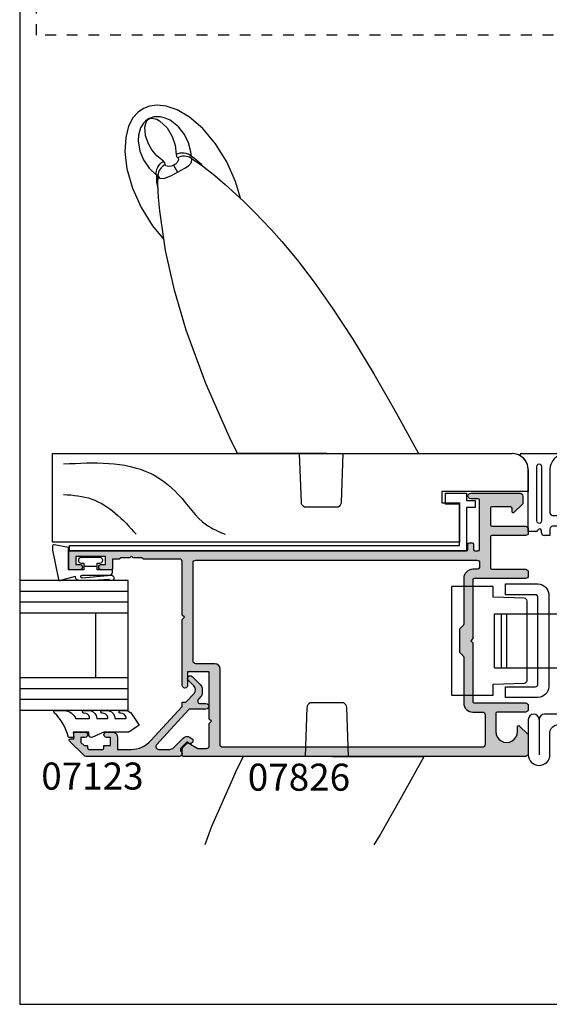
# Model space of a CAD drawing. Units: millimetres. Extents: x 0 to 354, y 0 to 482.
# Drawn here: x 0 to 98, y 0 to 182 of the extents above; entities that cross this region are included whole.
import ezdxf

# ---------------------------------------------------------------- set-up
doc = ezdxf.new("R2010")
doc.units = ezdxf.units.MM
doc.linetypes.add('DASHED', pattern=[0.2, 0.1, -0.1])
doc.linetypes.add('PHANTOM', pattern=[12.699999999999998, 6.35, -1.27, 1.27, -1.27, 1.27, -1.27])
doc.layers.get('0').update_dxf_attribs({"plot": 0})
for name, color, linetype in [('APL Hatch', 253, 'Continuous'), ('APL Joinery', 2, 'Continuous'), ('APL Notes', 7, 'Continuous')]:
    doc.layers.add(name, color=color, linetype=linetype)
doc.styles.add('Arial-Bold', font='arialbd.ttf')

# ---------------------------------------------------------------- blocks, each defined once
blk = doc.blocks.new('Timber Profile 1', base_point=(294.3509774584609, 1107.8233265222))
at = {"layer": 'APL Joinery', "color": 3, "linetype": 'Continuous'}
for p, q in [((285.0509774584604, 1180.623307757179), (301.4509774584591, 1180.623307757179)), ((285.0509774584604, 1105.323326522198), (285.0509774584604, 1180.623307757179)), ((301.4509774584591, 1180.623307757179), (301.4509774584591, 1095.623326522199)), ((292.3509774584605, 1108.623326522199), (292.3509774584605, 1105.323326522198)), ((294.4509774584609, 1108.623326522199), (292.3509774584605, 1108.623326522199)), ((294.4509774584609, 1092.623326522199), (294.4509774584609, 1108.623326522199)), ((292.3509774584605, 1105.323326522198), (285.0509774584604, 1105.323326522198)), ((298.4509774584591, 1092.623326522199), (294.4509774584609, 1092.623326522199))]:
    blk.add_line(p, q, dxfattribs=at)
blk.add_arc((298.4509774584591, 1095.623326522199), 3, 270, 0, dxfattribs=at)
at = {"layer": 'APL Joinery', "color": 8}
for points in [[(299.535773254642, 1178.559723723254), (297.8043084194837, 1162.551342222982), (293.9085128449986, 1157.359434702429), (288.2812524353552, 1152.167527181875), (286.5497876001969, 1148.706255672982)], [(293.9085128449986, 1178.559723723254), (293.0427806305002, 1173.367816202701), (290.4455831746819, 1169.041226559371), (286.5497876001969, 1165.147296111865)]]:
    blk.add_spline(points, degree=3, dxfattribs=at)
blk = doc.blocks.new('9700524', base_point=(581.3376910851161, 273.233702793776))
at = {"layer": 'APL Joinery', "color": 8, "linetype": 'Continuous'}
blk.add_lwpolyline([(571.7376910851152, 274.6837027937748), (579.3876910851156, 274.6837027937748), (579.3876910851156, 277.2837027937751), (581.3876910851156, 277.2837027937751), (581.3876910851156, 273.3837027937755), (580.0876910851164, 273.3837027937755), (580.0876910851164, 271.7837027937751), (578.7876910851162, 271.7837027937751), (578.7876910851162, 273.3837027937755), (570.7376910851151, 273.3837027937755), (570.7376910851151, 346.8337027937745), (571.7376910851143, 346.8337027937745)], close=True, dxfattribs=at)
blk = doc.blocks.new('07826')
at = {"layer": 'APL Hatch'}
h = blk.add_hatch(color=256, dxfattribs=at)
h.paths.add_polyline_path([(75.39999999999901, 15.62969908301057), (75.69999999999828, 15.32969908301129), (77.39999999999901, 15.32969908301129, 0.4142135623730951), (77.64999999999901, 15.07969908301129), (78.89999999999901, 15.07969908301129), (78.89999999999901, 13.32969908301129, 0.4142135623730951), (79.14999999999901, 13.07969908301129), (80.94999999999828, 13.07969908301129, 1), (80.94999999999828, 14.07969908301129), (80.19999999999828, 14.07969908301129), (80.19999999999828, 15.57969908301129), (85.69999999999828, 15.57969908301129), (85.69999999999828, 14.07969908301129), (84.94999999999828, 14.07969908301129, 1), (84.94999999999828, 13.07969908301129), (86.74999999999937, 13.07969908301129, 0.4142135623730951), (86.99999999999937, 13.32969908301129), (86.99999999999937, 16.32969908301129, 0.4142135623730951), (86.74999999999937, 16.57969908301129), (13.40000000000083, 16.57969908301152, -0.4142135623730951), (13.15000000000083, 16.82969908301152), (13.15000000000083, 17.82969908301106, 0.4142135623728287), (12.90000000000106, 18.07969908301106), (12.40000000000128, 18.07969908301152, 0.4142135623732616), (12.15000000000106, 17.8296990830116), (12.15000000000072, 16.82969908301166, -0.4142135623729951), (11.90000000000072, 16.57969908301175), (11.25000000000051, 16.57969908301175, -0.4142135623731034), (11.00000000000051, 16.82969908301175), (11.00000000000074, 25.97969908301412, -0.4142135623729911), (11.25000000000066, 26.22969908301411), (12.65000000000145, 26.22969908301457, 1), (12.65000000000137, 27.22969908301275), (3.499999999999318, 27.22969908301275, 0.4142135623730763), (2.999999999999318, 26.72969908301278), (2.999999999999233, 25.42969908301259, 0.2023881424380262), (3.090721972887022, 25.21475093259471), (4.660481315257448, 23.68640031606726, 0.6633563900129482), (4.999999999999574, 23.82969908301268), (4.999999999999488, 24.47969908301249, -0.4142135623731512), (5.249999999999504, 24.72969908301252), (8.750000000000641, 24.72969908301229, -0.4142135623730971), (9.000000000000625, 24.47969908301227), (9.000000000000398, 21.37969908301191, -0.4142135623730847), (8.750000000000389, 21.12969908301193), (2.499999999998824, 21.12969908301216, 0.4142135623730828), (1.999999999998806, 20.62969908301219), (1.999999999998749, 19.92969908301238, 0.4142135623730966), (2.499999999998713, 19.42969908301234), (8.750000000000103, 19.42969908301188, -0.4142135623730784), (9.000000000000085, 19.17969908301188), (8.999999999999972, 13.42969908291804, -0.4142135623730888), (8.749999999999972, 13.17969908291805), (2.499999999998691, 13.17969908291805, 0.4142135623730951), (1.999999999998691, 12.67969908291805), (1.999999999998691, 11.97969908292437, 0.4142135623728637), (2.499999999998296, 11.47969908292437), (12.00000000000066, 11.47969908291687, -0.4142135623728722), (12.25000000000048, 11.22969908291685), (12.25000000000017, 0.3796990826768517), (12.64999999966557, -0.02030091698854567), (12.24999999966593, -0.4203009169881826), (12.24999999999244, -11.27030091706129, -0.4142135623816838), (11.99999999999263, -11.52030091706881), (2.499999999999921, -11.52030091707609, 0.4142135623728471), (2.000000000000311, -12.02030091707604), (2.000000000000254, -12.72030091707836, 0.4142135623731189), (2.499999999995934, -13.22030091707408), (7.74999999999312, -13.22030091707408, -0.4142135623730742), (7.99999999999312, -13.47030091707407), (7.999999999993348, -16.82030091707454, -1), (3.999999999992211, -16.82030091707467), (3.999999999992182, -15.92030091707458, 0.6633563900128957), (3.660481315250255, -15.77700215012928), (2.090721972879727, -17.30535276665689, 0.2023881424386184), (1.999999999992005, -17.5203009170753), (2.000000000000047, -20.92030091698957, 0.4142135623724005), (2.500000000000044, -21.42030091698838), (65.74999999999937, -21.42030091698871, 0.4142135623731076), (65.99999999999937, -21.1703009169887), (65.99999999999933, -20.0238543075818, 0.1989123673795859), (65.92677669529608, -19.84707761228539), (65.07322330470326, -18.99352422169214, 0.3394542588636096), (64.77144660940455, -18.95379456604244), (63.09740850372993, -19.92030091698871), (61.49999999999937, -19.92030091698871, -0.4142135623730951), (60.99999999999937, -19.42030091698871), (60.99999999999937, -15.32030091699015), (60.59999999999976, -14.92030091698871), (60.99999999999937, -14.52030091698908), (60.99999999999937, -5.770300916989072), (64.99999999999937, -5.770300916989072), (64.99999999999937, -8.270300916989072, 1), (65.99999999999937, -8.270300916989072), (65.99999999999939, 3.929699083009844), (65.59999999999975, 4.329699083011289), (65.99999999999939, 4.729699083010944), (65.9999999999996, 14.57969908301153, -0.4142135623730971), (66.49999999999962, 15.07969908301152), (73.149999999999, 15.07969908301129, 0.4142135623731116), (73.39999999999901, 15.32969908301129), (75.09999999999972, 15.32969908301129)])
h.paths.add_polyline_path([(11.50000000000069, 14.87969908301056), (63.49999999999937, 14.87969908301056, -0.4142135623730951), (63.99999999999937, 14.37969908301056), (63.99999999999937, -3.770300916988845, -0.4142135623730742), (63.49999999999941, -4.270300916988845), (60.49999999999937, -4.270300916989072), (59.99999999999937, -4.270300916989072, 0.4142135623730951), (58.99999999999937, -5.270300916989072), (58.99999999999937, -19.22030091698798, -0.4142135623730951), (58.49999999999937, -19.72030091698798), (10.49999999999909, -19.72030091698798, -0.4142135623731554), (9.999999999999092, -19.22030091698787), (10.00000000000017, -13.72030091707608, -0.4142135623730379), (10.50000000000022, -13.22030091707613), (12.24999999999619, -13.22030091707613, 0.414213562373095), (13.94999999999999, -11.52030091707233), (13.94999999999999, -3.023854307336761, -0.1989123673793866), (14.0232233047033, -2.847077612039991), (14.67677669496216, -2.193524221779759, 0.1989123673793864), (14.74999999966547, -2.016747526482989), (14.74999999966547, 1.976145692330647, 0.1989123673793413), (14.6767766949624, 2.152922387626904), (14.02322330470327, 2.806475777887624, -0.1989123673793599), (13.94999999999999, 2.983252473184381), (13.95000000000056, 11.47969908291657, 0.4142135623725819), (12.25000000000365, 13.17969908291668), (11.49999999999927, 13.17969908291805, -0.4142135623728005), (11.00000000000014, 13.6796990829185), (11.00000000000071, 14.37969908301099, -0.4142135623728557)], flags=16)
at = {"layer": 'APL Joinery'}
blk.add_lwpolyline([(8.99999999999997, 13.42969908291805, -0.414213562373095), (8.74999999999997, 13.17969908291805), (2.499999999998691, 13.17969908291805, 0.414213562373095), (1.999999999998691, 12.67969908291805), (1.999999999998691, 11.97969908292437, 0.4142135623728619), (2.499999999998293, 11.47969908292437), (12.00000000000068, 11.47969908291687, -0.4142135623728286), (12.25000000000048, 11.22969908291687), (12.25000000000017, 0.3796990826768507), (12.64999999966557, -0.02030091698854619), (12.24999999966593, -0.4203009169881824), (12.24999999999244, -11.27030091706131, -0.4142135623816859), (11.99999999999261, -11.52030091706881), (2.499999999999913, -11.52030091707609, 0.4142135623728699), (2.000000000000311, -12.02030091707609), (2.000000000000254, -12.72030091707408, 0.4142135623730451), (2.499999999991529, -13.22030091707408), (7.74999999999312, -13.22030091707408, -0.414213562373095), (7.99999999999312, -13.47030091707408), (7.999999999993348, -16.82030091707445, -1.000000000000057), (3.999999999992211, -16.82030091707468), (3.999999999992182, -15.92030091707504, 0.6633563900127348), (3.660481315250648, -15.77700215012889), (2.090721972879727, -17.30535276665689, 0.2023881424386184), (1.999999999992005, -17.5203009170753), (2.000000000000047, -20.92030091698957, 0.4142135623724005), (2.500000000000044, -21.42030091698838), (65.74999999999937, -21.42030091698871, 0.414213562373095), (65.99999999999937, -21.17030091698871), (65.99999999999933, -20.02385430758181, 0.1989123673796289), (65.92677669529607, -19.84707761228537), (65.07322330470339, -18.99352422169227, 0.339454258863354), (64.7714466094049, -18.95379456604223), (63.09740850372992, -19.92030091698871), (61.49999999999937, -19.92030091698871, -0.414213562373095), (60.99999999999937, -19.42030091698871), (60.99999999999937, -15.32030091699016), (60.59999999999974, -14.92030091698871), (60.99999999999937, -14.52030091698907), (60.99999999999937, -5.770300916989072), (64.99999999999937, -5.770300916989072), (64.99999999999937, -8.270300916989072, 0.9999999999999999), (65.99999999999937, -8.270300916989072), (65.99999999999937, 3.929699083009837), (65.59999999999974, 4.329699083011292), (65.99999999999937, 4.729699083010928), (65.9999999999996, 14.57969908301152, -0.414213562373095), (66.4999999999996, 15.07969908301152), (73.14999999999901, 15.07969908301129, 0.414213562373095), (73.39999999999901, 15.32969908301129), (75.09999999999974, 15.32969908301129), (75.39999999999901, 15.62969908301056), (75.69999999999828, 15.32969908301129), (77.39999999999901, 15.32969908301129, 0.414213562373095), (77.64999999999901, 15.07969908301129), (78.89999999999901, 15.07969908301129), (78.89999999999901, 13.32969908301129, 0.414213562373095), (79.14999999999901, 13.07969908301129), (80.94999999999828, 13.07969908301129, 0.9999999999999999), (80.94999999999828, 14.07969908301129), (80.19999999999828, 14.07969908301129), (80.19999999999828, 15.57969908301129), (85.69999999999828, 15.57969908301129), (85.69999999999828, 14.07969908301129), (84.94999999999828, 14.07969908301129, 0.9999999999999999), (84.94999999999828, 13.07969908301129), (86.74999999999937, 13.07969908301129, 0.414213562373095), (86.99999999999937, 13.32969908301129), (86.99999999999937, 16.32969908301129, 0.414213562373095), (86.74999999999937, 16.57969908301129), (13.40000000000083, 16.57969908301152, -0.414213562373095), (13.15000000000083, 16.82969908301152), (13.15000000000083, 17.82969908301106, 0.4142135623729619), (12.90000000000094, 18.07969908301106), (12.40000000000106, 18.07969908301152, 0.414213562373095), (12.15000000000106, 17.82969908301152), (12.15000000000072, 16.82969908301175, -0.414213562373095), (11.90000000000072, 16.57969908301175), (11.25000000000051, 16.57969908301175, -0.414213562373095), (11.00000000000051, 16.82969908301175), (11.00000000000074, 25.97969908301411, -0.4142135623729619), (11.25000000000063, 26.22969908301411), (12.65000000000151, 26.22969908301457, 0.9999999999997725), (12.65000000000128, 27.22969908301275), (3.499999999999261, 27.22969908301275, 0.4142135623730617), (2.999999999999318, 26.72969908301275), (2.999999999999233, 25.42969908301234, 0.2023881424379456), (3.090721972887138, 25.2147509325946), (4.660481315257982, 23.68640031606674, 0.6633563900119662), (4.999999999999574, 23.82969908301288), (4.999999999999488, 24.47969908301252, -0.414213562373095), (5.249999999999488, 24.72969908301252), (8.750000000000625, 24.72969908301229, -0.414213562373095), (9.000000000000625, 24.47969908301229), (9.000000000000398, 21.37969908301193, -0.414213562373095), (8.750000000000398, 21.12969908301193), (2.499999999998806, 21.12969908301216, 0.414213562373095), (1.999999999998806, 20.62969908301216), (1.999999999998749, 19.92969908301234, 0.414213562373095), (2.499999999998749, 19.42969908301234), (8.750000000000085, 19.42969908301188, -0.414213562373095), (9.000000000000085, 19.17969908301188), (8.999999999999972, 13.44999999999391)], format="xyb", dxfattribs=at)
blk.add_lwpolyline([(11.00000000000014, 13.6796990829185, 0.4142135623731137), (11.4999999999998, 13.17969908291805), (12.25000000000176, 13.17969908291668, -0.4142135623728551), (13.95000000000056, 11.47969908291687), (13.94999999999999, 2.983252473184237, 0.1989123673792891), (14.02322330470332, 2.80647577788757), (14.67677669496237, 2.15292238762693, -0.198912367379306), (14.74999999966547, 1.976145692330718), (14.74999999966547, -2.016747526482888, -0.1989123673791913), (14.67677669496237, -2.193524221779555), (14.02322330470309, -2.847077612040195, 0.1989123673791912), (13.94999999999999, -3.023854307336862), (13.94999999999999, -11.52030091706858, -0.414213562373095), (12.24999999999994, -13.22030091707613), (10.50000000000017, -13.22030091707613, 0.4142135623730367), (10.00000000000017, -13.72030091707613), (9.999999999999092, -19.22030091698788, 0.4142135623731523), (10.49999999999909, -19.72030091698798), (58.49999999999937, -19.72030091698798, 0.414213562373095), (58.99999999999937, -19.22030091698798), (58.99999999999937, -5.270300916989072, -0.414213562373095), (59.99999999999937, -4.270300916989072), (60.49999999999937, -4.270300916989072), (63.49999999999937, -4.270300916988845, 0.414213562373095), (63.99999999999937, -3.770300916988845), (63.99999999999937, 14.37969908301056, 0.414213562373095), (63.49999999999937, 14.87969908301056), (11.50000000000071, 14.87969908301056, 0.4142135623728557), (11.00000000000071, 14.37969908301102)], format="xyb", close=True, dxfattribs=at)
blk = doc.blocks.new('P3395 - Iseo 7814 30mm Backset')
at = {"layer": 'APL Joinery'}
h = blk.add_hatch(color=8, dxfattribs=at)
h.paths.add_polyline_path([(-28.5, 4.547473508864641e-13, 0.4142135623730951), (-27, -1.499999999999545), (-27, 4.547473508864641e-13)])
h.paths.add_polyline_path([(-27, 1.500000000000455), (-27, 4.547473508864641e-13), (-25.5, 4.547473508864641e-13, 0.4142135623730951)])
at = {"layer": 'APL Joinery', "color": 8}
for p, q in [((0, -11), (0, 11)), ((3, 11), (0, 11)), ((3, -11), (3, 11)), ((-42, 9.650000000000205), (-42, -9.649999999999864)), ((-36, 9.650000000000205), (-42, 9.650000000000205)), ((-36, 9.650000000000205), (0, 9.650000000000205)), ((-36, -9.649999999999864), (-36, 9.650000000000205)), ((20.48480775301232, 5.000000000000455), (3, 5.000000000000455)), ((18.22542630827797, 5.000000000000455), (18.22542630827797, -4.999999999999545)), ((19.21023406129007, 5.000000000000455), (19.21023406129007, -4.999999999999545)), ((20.5, 5.000000000000455), (20.48480775301232, 5.000000000000455)), ((20.5, 5.000000000000455), (20.5, -4.999999999999545)), ((-27, 2.500000000000455), (-27, -2.499999999999545)), ((-29.5, 4.547473508864641e-13), (-24.5, 4.547473508864641e-13)), ((20.48480775301232, -4.999999999999545), (3, -4.999999999999545)), ((20.5, -4.999999999999545), (20.48480775301232, -4.999999999999545)), ((-42, -9.649999999999864), (-36, -9.649999999999864)), ((-36, -9.649999999999864), (0, -9.649999999999864)), ((3, -11), (0, -11))]:
    blk.add_line(p, q, dxfattribs=at)
blk.add_circle((-27, 4.547473508864641e-13), 1.5, dxfattribs=at)
blk = doc.blocks.new('9010322-4mm')
at = {"layer": 'APL Joinery', "color": 252, "linetype": 'Continuous'}
blk.add_lwpolyline([(-8.00000000000091, 0.5499999999999998, 0.9999999999999999), (-10, 0.5499999999999998), (-10, -5.95, 0.9999999999999999), (-6, -5.95), (-6.000000000001819, -1.914911064067564, -0.6414138097735227), (-3.521719572323491, -0.7778238181519557), (-2.680437390358108, -1.501611632788322, 0.488497863371137), (-2.371114561799885, -1.439442719100154), (-1.021114561800744, 1.260557280900196, 0.5575365158350523), (-1.200000000000728, 1.55), (-7.000000000000909, 1.55, 0.414213562373095), (-8.00000000000091, 0.5499999999999998), (-8, -5.95)], format="xyb", dxfattribs=at)
blk = doc.blocks.new('9700150')
at = {"layer": 'APL Joinery', "color": 8}
for p, q in [((-12.26837945038275, 11.65000000000043), (-5.731620549618555, 11.65000000000202)), ((-11.00000000000134, -2.749999999999658), (-11.00000000000134, 8.449999999997317)), ((-7.000000000001336, 8.449999999997317), (-7.000000000001336, 0.7000000000002733)), ((-6.500000000001336, 0.2000000000002733), (-3.315350879829992, 0.2000000000002733)), ((-3.130373500464174, 0.1181766009972312), (-1.766612686247726, -1.381823399002883)), ((-1.951590065613544, -1.799999999999954), (-6.500000000001791, -1.799999999999954)), ((-9.62082869338812, -2.749999999999772), (-11.00000000000134, -2.749999999999658)), ((-8.55625890315352, -2.999999999999772), (-8.55625890315352, -2.58004159867653)), ((-7.000000000001791, -3.499999999999772), (-8.05625890315352, -3.499999999999772)), ((-7.000000000001791, -2.299999999999954), (-7.000000000001791, -3.499999999999772))]:
    blk.add_line(p, q, dxfattribs=at)
for points in [[(-8.500000000001336, 9.199999999997544, 1.000000000000084), (-9.500000000001108, 9.199999999997544), (-9.500000000001108, -0.7144660940673471, 1.000000000000083), (-8.500000000001336, -0.7144660940673471)], [(-1.490565820568207, -1.685447241397241), (-3.9089683311133, 0.9745527586042049, -0.9999999999999699), (-3.391031668888871, 1.445447241396096), (-0.9726291583437785, -1.214552758605577, -0.9999999999999699)]]:
    blk.add_lwpolyline(points, format="xyb", close=True, dxfattribs=at)
for centre, radius, start, end in [((-12.26837945038275, 11.40000000000043), 0.25, 90, 237.7049226501645), ((-14.01670618573959, 8.633894436869014), 3.022305969782647, 356.511641319411, 57.7049226501355), ((-3.983293814260122, 8.633894436871515), 3.022305969782647, 122.295077349897, 183.4883586806216), ((-5.731620549618327, 11.40000000000202), 0.25, 302.2950773498679, 90.00000000002606), ((-6.500000000001336, 0.7000000000002733), 0.5, 180, 270), ((-3.315350879829992, -0.04999999999972671), 0.25, 42.27629158231843, 90), ((-6.500000000001791, -2.299999999999954), 0.5, 90, 180), ((-1.951590065613772, -1.549999999999954), 0.2500000000001167, 270.0000000000521, 42.27629158230877), ((-9.62082869338812, -2.249999999999658), 0.5000000000002037, 270, 326.2510114041079), ((-8.884644854491597, -2.603206629912506), 0.3292019922606453, 4.035079773423686, 166.7543579923322), ((-8.05625890315352, -2.999999999999772), 0.5, 180, 270)]:
    blk.add_arc(centre, radius, start, end, dxfattribs=at)
blk = doc.blocks.new('miro d handle large')
at = {"layer": 'APL Joinery', "color": 8, "linetype": 'Continuous'}
for points in [[(-291.8357373949036, -210.8704057433586), (-292.7719284841999, -211.9326683068327)], [(-290.8473623503785, -210.1845135091833), (-291.8357373949036, -210.8704057433586)], [(-289.726039606657, -209.7486595313919), (-290.8473623503785, -210.1845135091833)], [(-288.3218726161911, -209.5665316303919), (-289.726039606657, -209.7486595313919)], [(-286.6055813376295, -209.7615914286641), (-288.3218726161911, -209.5665316303919)], [(-284.5771363480251, -210.4747993672879), (-286.6055813376295, -209.7615914286641)], [(-282.2878050410698, -211.8391794484239), (-284.5771363480251, -210.4747993672879)], [(-292.7719284841999, -211.9326683068327), (-293.5699544857978, -213.4646143171556)], [(-279.8590194046653, -213.9354424736291), (-282.2878050410698, -211.8391794484239)], [(-293.5699544857978, -213.4646143171556), (-294.1129703509016, -215.5450922453754)], [(-277.4827932676837, -216.7389833045952), (-279.8590194046653, -213.9354424736291)], [(-294.1129703509016, -215.5450922453754), (-294.2620258209374, -218.205985573876)], [(-294.2620258209374, -218.205985573876), (-293.882304703013, -221.3917555296409)], [(-275.3892890100735, -220.0864309298529), (-277.4827932676837, -216.7389833045952)], [(-281.9443185130096, -219.4672247827737), (-279.9203263783013, -220.80288362019)], [(-273.7848018808165, -223.693893574499), (-275.3892890100735, -220.0864309298529)], [(-293.882304703013, -221.3917555296409), (-292.8868328107917, -224.9294564153522)], [(-279.9203263783013, -220.80288362019), (-277.6565091584819, -222.5970077985364)], [(-288.1798474270724, -224.3548430687813), (-288.1364990906682, -222.6270479256622)], [(-277.6565091584819, -222.5970077985364), (-275.7209887723477, -224.247441235834)], [(-272.9100166514233, -226.8026990616388), (-273.7848018808165, -223.693893574499)], [(-292.8868328107917, -224.9294564153522), (-291.2823456815343, -228.5369190599993)], [(-288.0614465523824, -226.6636238363033), (-288.1798474270724, -224.3548430687813)], [(-275.7209887723477, -224.247441235834), (-273.7327395061368, -226.0301311561568)], [(-287.8218077611398, -229.102255991437), (-288.0614465523824, -226.6636238363033)], [(-273.7327395061368, -226.0301311561568), (-272.2640338417116, -227.4093013742129)], [(-272.2640338417116, -227.4093013742129), (-271.2575527465772, -228.3865248146055)], [(-291.2823456815343, -228.5369190599993), (-289.1888414239245, -231.8843666852561)], [(-286.7373460982187, -236.4519305759156), (-287.8218077611398, -229.102255991437)], [(-271.2575527465772, -228.3865248146055), (-270.1691445483605, -229.4738175753344)], [(-270.1691445483605, -229.4738175753344), (-268.7937357151616, -230.894738479298)], [(-268.7937357151616, -230.894738479298), (-267.1520835042836, -232.662067403882)], [(-289.1888414239245, -231.8843666852561), (-287.0366297232347, -234.4236087573224)], [(-267.1520835042836, -232.662067403882), (-265.2677833095138, -234.7904507306655)], [(-265.2677833095138, -234.7904507306655), (-262.4216036478927, -238.2168382949137)], [(-285.1046605446779, -243.8115332011464), (-286.7373460982187, -236.4519305759156)], [(-262.4216036478927, -238.2168382949137), (-259.2488994008174, -242.3497583168571)], [(-282.9369295944036, -251.1891352077425), (-285.1046605446779, -243.8115332011464)], [(-259.2488994008174, -242.3497583168571), (-255.8038233504237, -247.2231405433611)], [(-255.8038233504237, -247.2231405433611), (-252.1268138652911, -252.8632299957833)], [(-279.2762818910908, -261.0862315456668), (-282.9369295944036, -251.1891352077425)], [(-252.1268138652911, -252.8632299957833), (-248.2355759716631, -259.2831199668541)], [(-248.2355759716631, -259.2831199668541), (-244.1158323131415, -266.477259248131)], [(-275.4113432925503, -269.8421848117293), (-279.2762818910908, -261.0862315456668)], [(-244.1158323131415, -266.477259248131), (-239.9449173281107, -273.9949096379375)], [(-274.8512673212397, -271.1110274867694), (-275.4113432925503, -269.8421848117293)], [(-273.4258444480472, -274.0200896497888), (-274.8512673212397, -271.1110274867694)], [(-256.9079787024168, -274.0152105554769), (-273.424276643387, -274.0152105575069)], [(-261.6273290494466, -283.0501100542085), (-261.9428346921652, -274.0152105571331)], [(-256.9079787024041, -274.0152105575069), (-239.9650201494053, -274.0152105575068)], [(-253.942834692152, -274.0152105575069), (-254.2583403348574, -283.0501100542085)], [(-254.8218412675258, -283.9152105575074), (-261.0638281167787, -283.9152105575074)]]:
    blk.add_lwpolyline(points, dxfattribs=at)
at = {"layer": 'APL Joinery', "color": 8, "linetype": 'PHANTOM'}
for points in [[(-290.8099707898202, -212.9051636420261), (-291.3582580388786, -213.7670356337428)], [(-290.428371286125, -212.5218726924329), (-290.8099707898202, -212.9051636420261)], [(-290.5870981123815, -213.6624884711998), (-290.3470364829143, -212.7319609396952)], [(-290.097111102282, -212.2717684265033), (-290.428371286125, -212.5218726924329)], [(-290.3470364829143, -212.7319609396952), (-290.1625798872353, -212.4405169872105)], [(-290.1625798872353, -212.4405169872105), (-289.9768695412429, -212.2546137198512)], [(-289.7713264785441, -212.0818940607685), (-290.097111102282, -212.2717684265033)], [(-289.9768695412429, -212.2546137198512), (-289.9150195053696, -212.2084856137506)], [(-289.9150195053696, -212.2084856137506), (-289.8370360548527, -212.1591907604914)], [(-289.8370360548527, -212.1591907604914), (-289.7745227538942, -212.1259818717806)], [(-289.7745227538942, -212.1259818717806), (-289.7134453858109, -212.0983735712978)], [(-289.4327289002592, -211.9327049429492), (-289.7713264785441, -212.0818940607685)], [(-289.7134453858109, -212.0983735712978), (-289.6222207021167, -212.0651119651591)], [(-289.6222207021167, -212.0651119651591), (-289.4406383621788, -212.0233204505091)], [(-289.4406383621788, -212.0233204505091), (-288.982092467417, -212.0285943653787)], [(-288.8852749059404, -211.7784117864283), (-289.4327289002592, -211.9327049429492)], [(-288.982092467417, -212.0285943653787), (-288.3595235884802, -212.2110339914495)], [(-288.4415957241383, -211.7218314849549), (-288.8852749059404, -211.7784117864283)], [(-287.6670901723617, -211.7529405791827), (-288.4415957241383, -211.7218314849549)], [(-288.3595235884802, -212.2110339914495), (-287.8853710214892, -212.4790635485685)], [(-287.8853710214892, -212.4790635485685), (-286.454365039591, -213.8027257009096)], [(-286.7864224859807, -211.9733385082916), (-287.6670901723617, -211.7529405791827)], [(-285.9155005847949, -212.379673666215), (-286.7864224859807, -211.9733385082916)], [(-284.3316594687642, -213.6228783107579), (-285.9155005847949, -212.379673666215)], [(-291.3582580388786, -213.7670356337428), (-291.7660822716205, -215.1134473397458)], [(-290.4581658309787, -215.2173364448297), (-290.5870981123815, -213.6624884711998)], [(-286.454365039591, -213.8027257009096), (-285.5266652372377, -215.3998482076092)], [(-283.2682814685456, -215.0376484602618), (-284.3316594687642, -213.6228783107579)], [(-291.7660822716205, -215.1134473397458), (-291.7951711212029, -216.2009312338566)], [(-291.7951711212029, -216.2009312338566), (-291.4786754174318, -218.09859154318)], [(-289.9903721598209, -216.5970810453443), (-290.4581658309787, -215.2173364448297)], [(-289.2801162415678, -217.8487993029601), (-289.9903721598209, -216.5970810453443)], [(-285.5266652372377, -215.3998482076092), (-284.9888690223795, -216.9699420557861)], [(-282.5064643689168, -216.5604936251318), (-283.2682814685456, -215.0376484602618)], [(-282.0554071898493, -218.2081113160027), (-282.5064643689168, -216.5604936251318)], [(-291.4786754174318, -218.09859154318), (-290.7992467966649, -219.7183935639666)], [(-288.352346716081, -218.9845749522372), (-289.2801162415678, -217.8487993029601)], [(-284.9888690223795, -216.9699420557861), (-284.7998256728977, -218.7205473313149)], [(-283.7024088846249, -218.4470426215983), (-284.0811020207109, -218.4832224068975)], [(-283.3224485225776, -218.4673990116705), (-283.7024088846249, -218.4470426215983)], [(-281.9621803992598, -219.0855462485576), (-282.0554071898493, -218.2081113160027)], [(-290.7992467966649, -219.7183935639666), (-289.7922855478857, -221.2406945624377)], [(-287.1524091847534, -219.9714381733436), (-288.352346716081, -218.9845749522372)], [(-287.7510656298562, -220.4345766717404), (-287.4687476381666, -220.1803272746054)], [(-287.4687476381666, -220.1803272746054), (-287.1524091847534, -219.9714381733436)], [(-286.8895002292231, -220.2314402059735), (-287.1524091847534, -219.9714381733436)], [(-286.8049403879702, -220.58131063837), (-286.8895002292231, -220.2314402059735)], [(-284.4497545412112, -218.5751001708265), (-284.7998256728977, -218.7205473313149)], [(-284.7998256728977, -218.7205473313149), (-284.7330305324183, -219.0801029886968)], [(-284.6232803102109, -220.1906399687211), (-284.78030233705, -220.3549832793904)], [(-284.7330305324183, -219.0801029886968), (-284.4885205702624, -219.3496483736078)], [(-284.387972286165, -219.8414257490392), (-284.6232803102109, -220.1906399687211)], [(-284.1990671761375, -219.2110360246304), (-284.4885205702624, -219.3496483736078)], [(-284.4885205702624, -219.3496483736078), (-284.3365494627199, -219.5779160171758)], [(-284.0811020207109, -218.4832224068975), (-284.4497545412112, -218.5751001708265)], [(-284.3365494627199, -219.5779160171758), (-284.387972286165, -219.8414257490392)], [(-283.895174688723, -219.1110115211857), (-284.1990671761375, -219.2110360246304)], [(-283.5819296116231, -219.0512490573335), (-283.895174688723, -219.1110115211857)], [(-283.264574990583, -219.0327489275867), (-283.5819296116231, -219.0512490573335)], [(-282.950023682705, -218.5438199695661), (-283.3224485225776, -218.4673990116705)], [(-282.9484226562356, -219.055820784143), (-283.264574990583, -219.0327489275867)], [(-282.5937625336062, -218.6745350094359), (-282.950023682705, -218.5438199695661)], [(-282.6387643155301, -219.1200784539758), (-282.9484226562356, -219.055820784143)], [(-282.340782979996, -219.2244464025378), (-282.6387643155301, -219.1200784539758)], [(-282.2619187708763, -218.8565157849341), (-282.5937625336062, -218.6745350094359)], [(-282.5119654315683, -220.7900199031035), (-281.9432717528632, -220.1765426208256)], [(-282.0594662133269, -219.3671777358829), (-282.340782979996, -219.2244464025378)], [(-281.9621803992525, -219.0855462485667), (-282.2619187708763, -218.8565157849341)], [(-282.1084447790834, -219.2388750965372), (-281.9621803992566, -219.0855462485604)], [(-282.0594662133269, -219.3671777358829), (-282.1084447790834, -219.2388750965372)], [(-281.8817710136811, -219.5255417536825), (-282.0594662133269, -219.3671777358829)], [(-281.6483127027188, -219.2770187400936), (-281.9621803992525, -219.0855462485667)], [(-281.9432717528632, -220.1765426208256), (-281.8817710136811, -219.5255417536825)], [(-280.0913963567261, -220.5757091979947), (-281.6483127027188, -219.2770187400936)], [(-289.7922855478857, -221.2406945624377), (-288.4366024680023, -222.5280575270706)], [(-288.4588657573015, -222.1514909451168), (-288.4241699804909, -221.7746176393709)], [(-288.4241699804909, -221.7746176393709), (-288.3333189534812, -221.4061688384561)], [(-288.3333189534812, -221.4061688384561), (-288.1884174713739, -221.0546805959191)], [(-288.1884174713739, -221.0546805959191), (-287.9928225455285, -220.7282960308337)], [(-288.0296330476701, -221.9864542037037), (-288.1097371451394, -222.2918537429675)], [(-287.9097463236637, -221.6938033716394), (-288.0296330476701, -221.9864542037037)], [(-287.9928225455285, -220.7282960308337), (-287.7510656298562, -220.4345766717404)], [(-287.7520836178348, -221.4187995893578), (-287.9097463236637, -221.6938033716394)], [(-287.5592838632081, -221.1660458259601), (-287.7520836178348, -221.4187995893578)], [(-287.3345741110845, -220.9397726333061), (-287.5592838632081, -221.1660458259601)], [(-287.0817155171728, -220.7437673357224), (-287.3345741110845, -220.9397726333061)], [(-286.8049403879702, -220.58131063837), (-287.0817155171728, -220.7437673357224)], [(-286.6982840521071, -220.8369443817016), (-286.8049403879702, -220.58131063837)], [(-286.173607088602, -220.9522732803041), (-286.6982840521071, -220.8369443817016)], [(-285.6547532586317, -220.8641276645346), (-286.173607088602, -220.9522732803041)], [(-285.3805145526792, -220.7753145919958), (-285.6547532586317, -220.8641276645346)], [(-285.2762948545044, -220.7321817314275), (-285.3805145526792, -220.7753145919958)], [(-285.2467028308786, -220.7178220909007), (-285.2762948545044, -220.7321817314275)], [(-285.2336880755531, -220.7105395265723), (-285.2467028308786, -220.7178220909007)], [(-285.2467028308786, -220.7178220909007), (-284.5587363953075, -222.0116987735489)], [(-285.1878733079673, -220.6821493156856), (-285.2336880755531, -220.7105395265723)], [(-285.0424794029852, -220.5791597323484), (-285.1878733079673, -220.6821493156856)], [(-284.9230553253326, -220.483381325326), (-285.0424794029852, -220.5791597323484)], [(-284.9420354325009, -222.2165800683294), (-284.5587893721524, -222.0117269418622)], [(-284.78030233705, -220.3549832793904), (-284.9230553253326, -220.483381325326)], [(-284.5587893721524, -222.0117269418622), (-284.5587363953075, -222.011698773548)], [(-284.5587363953075, -222.0116987735489), (-284.5586834184412, -222.0116706052747)], [(-284.5586834184412, -222.0116706052747), (-283.8280998037469, -221.6246480826783)], [(-283.8280998037469, -221.6246480826783), (-283.2016161480703, -221.2704049651991)], [(-283.2016161480703, -221.2704049651991), (-282.5119654315683, -220.7900199031035)], [(-279.8873037801015, -220.8290547444947), (-280.0913963567261, -220.5757091979947)], [(-288.4366024680023, -222.5280575270706), (-288.4588657573015, -222.1514909451168)], [(-288.4366024680023, -222.5280575270706), (-288.2300185721681, -222.4922392477736)], [(-288.4366024680023, -222.5280575270706), (-288.4216346574879, -223.8007234738568)], [(-288.4216346574879, -223.8007234738568), (-288.1495599341822, -224.9454398972609)], [(-288.2300185721681, -222.4922392477736), (-288.1487178465643, -222.6048902610353)], [(-288.1097371451394, -222.2918537429675), (-288.1487178465643, -222.6048902610353)], [(-288.1487178465643, -222.6048902610353), (-287.8873606345803, -223.0788391229432)], [(-287.8873606345803, -223.0788391229432), (-287.1429196673573, -223.125770137123)], [(-287.1429196673573, -223.125770137123), (-286.3973406375278, -222.917608774577)], [(-286.3973406375278, -222.917608774577), (-285.6550954786919, -222.5894295681371)], [(-285.6550954786919, -222.5894295681371), (-284.9420354325009, -222.2165800683294)]]:
    blk.add_lwpolyline(points, dxfattribs=at)
at = {"layer": 'APL Joinery', "color": 8, "linetype": 'Continuous'}
for points in [[(-261.0638281167787, -283.9152105575074, -0.2780674286503663), (-261.6273290494469, -283.0501100542084)], [(-254.2583403348576, -283.0501100542085, -0.2780674286503398), (-254.8218412675258, -283.9152105575074)]]:
    blk.add_lwpolyline(points, format="xyb", dxfattribs=at)
blk = doc.blocks.new('6Glass', base_point=(101.8368839708302, 399.4111348733001))
at = {"layer": 'APL Joinery', "color": 7}
for p, q in [((89.33688397083029, 412.4111348732999), (95.33688397083029, 412.4111348732999)), ((89.33688397083029, 412.4111348732999), (89.33688397083029, 392.4111348732999)), ((95.33688397083029, 412.4111348732999), (95.33688397083029, 392.4111348732999))]:
    blk.add_line(p, q, dxfattribs=at)
at = {"layer": 'APL Joinery', "color": 8}
for p, q in [((91.33688397083029, 412.4111348732999), (91.33688397083029, 392.4111348732999)), ((93.33688397083029, 412.4111348732999), (93.33688397083029, 392.4111348732999))]:
    blk.add_line(p, q, dxfattribs=at)
blk = doc.blocks.new('07123', base_point=(458.3656891128131, 292.4876175000117))
at = {"layer": 'APL Hatch'}
h = blk.add_hatch(color=256, dxfattribs=at)
edge = h.paths.add_edge_path()
edge.add_arc((459.8656891128155, 306.8876175000127), 0.5000000000000442, 44.99999999992173, 224.9999999999217, ccw=False)
edge.add_line((460.2192425034093, 307.2411708906055), (461.7727958940024, 305.6876175000123))
edge.add_arc((461.0656891128158, 304.9805107188258), 1.000000000000008, 0, 45, ccw=False)
edge.add_line((462.0656891128158, 304.9805107188258), (462.0656891128158, 304.2353124947367))
edge.add_arc((461.0656891128159, 304.2353124947379), 0.9999999999999432, 317.56535368975875, 359.9999999999316, ccw=False)
edge.add_line((461.8037365730718, 303.5605636922864), (461.359809858115, 303.074991901237))
edge.add_arc((461.7288335882434, 302.7376175000117), 0.5000000000000033, 137.5653536898278, 270)
edge.add_line((461.7288335882434, 302.2376175000117), (462.7656891128166, 302.2376175000117))
edge.add_arc((462.7656891128166, 301.7376175000117), 0.5, -90, 90, ccw=False)
edge.add_line((462.7656891128166, 301.2376175000117), (459.900363635333, 301.2376175000117))
edge.add_arc((459.9003636353319, 300.7376175000115), 0.5000000000002274, 89.99999999987624, 137.5653536897021)
edge.add_line((459.5313399052041, 301.0749919012378), (453.6345243070663, 294.6249919012381))
edge.add_arc((454.0035480371938, 294.2876175000124), 0.4999999999996426, 137.5653536897282, 269.9999999998893)
edge.add_line((454.0035480371928, 293.7876175000128), (456.0544192755945, 293.7876175000128))
edge.add_arc((456.0544192755947, 294.7876175000129), 1.000000000000114, 269.9999999999902, 314.9999999999885)
edge.add_line((456.7615260567812, 294.0805107188261), (458.5416894616387, 295.8606741236834))
edge.add_arc((459.2487962428249, 295.1535673424968), 0.9999999999998473, 59.99999999997732, 134.9999999999862, ccw=False)
edge.add_line((459.7487962428252, 296.0195927462809), (460.1156891128133, 295.8077670490304))
edge.add_arc((459.8656891128134, 295.3747543471383), 0.4999999999998649, -137.277633466903, 59.99999999999858, ccw=False)
edge.add_arc((459.3147017581562, 294.8659194672341), 0.2499999999996247, 42.72236653332015, 135.0000000002211)
edge.add_line((459.1379250628591, 295.0426961625298), (458.1813745377661, 294.0861456374358))
edge.add_arc((458.5349279283586, 293.7325922468425), 0.4999999999994413, 134.9999999999263, 224.9999999999171)
edge.add_line((458.1813745377652, 293.3790388562501), (458.2192425034102, 293.341170890605))
edge.add_arc((457.8656891128169, 292.9876175000117), 0.500000000000004, -90, 45, ccw=False)
edge.add_line((457.8656891128169, 292.4876175000117), (440.5727954482293, 292.4876175000117))
edge.add_arc((440.5727954482293, 292.9876175000117), 0.5, 224.9999999999862, 270.0000000000065, ccw=False)
edge.add_line((440.2192420576359, 292.6340641094185), (437.5424653623389, 295.3108408047155))
edge.add_arc((437.7192420576352, 295.487617500012), 0.2499999999997207, 90.00000000002609, 225.0000000000368, ccw=False)
edge.add_line((437.7192420576351, 295.7376175000118), (438.3300891105549, 295.7376175000117))
edge.add_line((438.3300891105549, 295.7376175000117), (438.3300891105549, 296.9876175000117))
edge.add_line((438.3300891105549, 296.9876175000117), (440.3800891105541, 296.9876175000117))
edge.add_arc((440.3800891105541, 296.4876175000117), 0.5, -90, 90, ccw=False)
edge.add_line((440.3800891105541, 295.9876175000117), (439.6300891105541, 295.9876175000117))
edge.add_line((439.6300891105541, 295.9876175000117), (439.6300891105541, 295.0616946875852))
edge.add_line((439.6300891105541, 295.0616946875852), (440.2041662981276, 294.4876175000117))
edge.add_line((440.2041662981276, 294.4876175000117), (440.8800891105541, 294.4876175000117))
edge.add_line((440.8800891105541, 294.4876175000117), (440.8800891105541, 294.0376175000128))
edge.add_arc((441.1300891105541, 294.0376175000128), 0.25, 180, 270)
edge.add_line((441.1300891105541, 293.7876175000128), (443.6300891105541, 293.7876175000128))
edge.add_arc((443.6300891105541, 294.0376175000128), 0.25, 270, 360)
edge.add_line((443.8800891105541, 294.0376175000128), (443.8800891105541, 294.4876175000117))
edge.add_line((443.8800891105541, 294.4876175000117), (445.1300891105541, 294.4876175000117))
edge.add_line((445.1300891105541, 294.4876175000117), (445.1300891105541, 295.9876175000117))
edge.add_line((445.1300891105541, 295.9876175000117), (444.3800891105541, 295.9876175000117))
edge.add_arc((444.3800891105541, 296.4876175000117), 0.5, 90, 270, ccw=False)
edge.add_line((444.3800891105541, 296.9876175000117), (445.4300891105552, 296.9876175000117))
edge.add_arc((445.4300891105552, 295.9876175000117), 1, 0, 90, ccw=False)
edge.add_line((446.4300891105552, 295.9876175000117), (446.4300891105552, 293.7876175000129))
edge.add_line((446.4300891105552, 293.7876175000129), (448.9041058039487, 293.7876175000128))
edge.add_arc((448.9041058039508, 298.7876175000114), 4.999999999998579, 269.9999999999765, 317.5653536898046)
edge.add_line((452.5943431052322, 295.4138734877578), (458.3656891128169, 301.7266335070253))
edge.add_line((458.3656891128169, 301.7266335070253), (458.3656891128169, 302.4876175000117))
edge.add_line((458.3656891128169, 302.4876175000117), (459.0614072957281, 302.4876175000117))
edge.add_line((459.0614072957281, 302.4876175000117), (460.564055138064, 304.1312297890104))
edge.add_arc((459.8260076778072, 304.8059785914612), 1.000000000000083, 317.565353689823, 404.9999999999954)
edge.add_line((460.5331144589939, 305.5130853726477), (459.5121357222217, 306.5340641094199))
at = {"layer": 'APL Joinery', "linetype": 'Continuous'}
blk.add_lwpolyline([(459.5121357222217, 306.5340641094199, -0.9999999999999797), (460.2192425034093, 307.2411708906055), (461.7727958940024, 305.6876175000123, -0.198912367379658), (462.0656891128158, 304.9805107188258), (462.0656891128158, 304.2353124947367, -0.1873013852563519), (461.8037365730718, 303.5605636922864), (461.359809858115, 303.074991901237, 0.6521072359563518), (461.7288335882434, 302.2376175000117), (462.7656891128166, 302.2376175000117, -0.9999999999999999), (462.7656891128166, 301.2376175000117), (459.900363635333, 301.2376175000117, 0.2105751711947796), (459.5313399052041, 301.0749919012378), (453.6345243070663, 294.6249919012381, 0.6521072359563481), (454.0035480371928, 293.7876175000128), (456.0544192755945, 293.7876175000128, 0.1989123673796545), (456.7615260567812, 294.0805107188261), (458.5416894616387, 295.8606741236834, -0.3394542588634284), (459.7487962428252, 296.0195927462809), (460.1156891128133, 295.8077670490304, -1.163404169897045), (459.498364209708, 295.0355310938692, 0.4259052264678403), (459.1379250628591, 295.0426961625298), (458.1813745377661, 294.0861456374358, 0.414213562373095), (458.1813745377652, 293.3790388562501), (458.2192425034102, 293.341170890605, -0.6681786379192989), (457.8656891128169, 292.4876175000117), (440.5727954482293, 292.4876175000117, -0.1989123673797416), (440.2192420576359, 292.6340641094185), (437.5424653623389, 295.3108408047155, -0.6681786379193669), (437.7192420576351, 295.7376175000118), (438.3300891105549, 295.7376175000117), (438.3300891105549, 296.9876175000117), (440.3800891105541, 296.9876175000117, -0.9999999999999999), (440.3800891105541, 295.9876175000117), (439.6300891105541, 295.9876175000117), (439.6300891105541, 295.0616946875852), (440.2041662981276, 294.4876175000117), (440.8800891105541, 294.4876175000117), (440.8800891105541, 294.0376175000128, 0.414213562373095), (441.1300891105541, 293.7876175000128), (443.6300891105541, 293.7876175000128, 0.414213562373095), (443.8800891105541, 294.0376175000128), (443.8800891105541, 294.4876175000117), (445.1300891105541, 294.4876175000117), (445.1300891105541, 295.9876175000117), (444.3800891105541, 295.9876175000117, -0.9999999999999999), (444.3800891105541, 296.9876175000117), (445.4300891105552, 296.9876175000117, -0.414213562373095), (446.4300891105552, 295.9876175000117), (446.4300891105552, 293.7876175000129), (448.9041058039487, 293.7876175000128, 0.2105751711947817), (452.5943431052322, 295.4138734877578), (458.3656891128169, 301.7266335070253), (458.3656891128169, 302.4876175000117), (459.0614072957281, 302.4876175000117), (460.564055138064, 304.1312297890104, 0.4011595793581357), (460.5331144589939, 305.5130853726477)], format="xyb", close=True, dxfattribs=at)
blk = doc.blocks.new('9010604', base_point=(-20.17351297792279, 130.681482016425))
at = {"layer": 'APL Joinery', "color": 252}
for points in [[(-21.17351297755486, 131.6862565917625, 0.149906020253322), (-16.6016365851351, 134.3235541767276)], [(-17.67351297792268, 130.3216344391317), (-17.67351297792259, 127.9076182450579, 0.493145426031304), (-17.48469012115723, 127.7627293711144), (-17.41469393282016, 127.7814847932528, 0.3394542588633749), (-16.67351297792268, 128.7474106195419), (-16.6735129779228, 128.8441344391318)], [(-17.67351297792268, 126.4621344391317), (-17.6735129779226, 124.5323917506806, 0.493145426031304), (-17.48469012115701, 124.3875028767373), (-17.41469393282017, 124.4062582988755, 0.3394542588633749), (-16.67351297792269, 125.3721841251646), (-16.6735129779228, 125.4689079447544)], [(-17.67351297792269, 123.0869079447544), (-17.6735129779226, 121.1571652563035, 0.493145426031304), (-17.48469012115724, 121.01227638236), (-17.41469393282017, 121.0310318044982, 0.3394542588633749), (-16.67351297792269, 121.9969576307872), (-16.6735129779228, 122.0936814503773)]]:
    blk.add_lwpolyline(points, format="xyb", dxfattribs=at)
at = {"layer": 'APL Joinery', "color": 252, "extrusion": (0, 0, -1)}
for points in [[(16.60163658520416, 134.3235541766534, 0.6709480368361744), (16.17351297792268, 134.1481347349457)], [(16.17351297792542, 132.4795000512256, 0.2679491924311239), (17.67351297795257, 130.3216344391176)], [(21.10930520105035, 127.2276565962311, 0.543279747118861), (20.65273625983471, 127.931482016425)], [(16.17351297792268, 127.9621344391317, 0.414213562373095), (17.67351297792268, 126.4621344391317)], [(16.67351297792268, 128.8441344391318, 0.9999999999999999), (16.17351297792268, 128.8441344391318)], [(16.67351297792269, 125.4689079447544, 0.9999999999999999), (16.17351297792269, 125.4689079447544)], [(16.17351297792269, 124.5869079447544, 0.414213562373095), (17.67351297792269, 123.0869079447544)], [(16.67351297792269, 122.0936814503771, 0.9999999999999999), (16.17351297792269, 122.0936814503771)], [(16.17351297792269, 121.2116814503773, 0.2513102605358356), (16.84402567435407, 119.9619011443961)]]:
    blk.add_lwpolyline(points, format="xyb", dxfattribs=at)
at = {"layer": 'APL Joinery', "color": 252}
for points in [[(-16.17351297792268, 134.1481347349457), (-16.1735129779228, 132.4795000512589)], [(-20.65273625983471, 127.931482016425), (-20.1735129779228, 127.931482016425), (-20.1735129779228, 130.7814820164249), (-21.1735129779228, 130.681482016425), (-21.1735129779228, 131.6862565916782)], [(-16.17351297792268, 128.8441344391318), (-16.1735129779228, 127.9621344391317)], [(-16.84402567440342, 119.9619011443634), (-18.92388950453384, 118.5814820164251), (-20.1735129779228, 120.4886926987968), (-20.1735129779228, 125.1314820164251), (-21.10930520105367, 127.2276565962382)], [(-16.17351297792268, 125.4689079447544), (-16.1735129779228, 124.5869079447544)], [(-16.17351297792269, 122.0936814503771), (-16.1735129779228, 121.2116814503773)]]:
    blk.add_lwpolyline(points, dxfattribs=at)
blk = doc.blocks.new('9700158', base_point=(174.0833845896645, 209.1838914698199))
at = {"layer": 'APL Joinery', "color": 8}
for points in [[(170.0844615237555, 210.7276577405251, -1.04753852347487), (170.5833845896645, 210.7508376296199), (170.5833845896645, 205.6338914698199, 0.414213562373095), (171.0833845896645, 205.1338914698199), (171.5833845896645, 205.1338914698199), (171.5833845896645, 207.9338914698199), (172.8333845896645, 207.9338914698199), (172.8333845896645, 207.4338914698199, 0.9999999999999999), (173.8333845896645, 207.4338914698199), (173.8333845896645, 210.9338914698199, 0.9999999999999999), (172.8333845896645, 210.9338914698199), (172.8333845896645, 210.4338914698199), (171.5833845896645, 210.4338914698199), (171.5833845896645, 213.2338914698199), (175.6833845896646, 213.2338914698199), (176.1792862290088, 215.9388095026067, 0.4683749459846007), (175.9333845896646, 216.2338914698199), (175.1833845896646, 216.2338914698199), (169.7838326132251, 215.081328357083, 0.4325719375873471), (169.5919031330923, 214.7715835957442)], [(170.0844615238645, 210.7276577404199), (170.5812307214826, 205.3929768350096, -1.732050807568851), (169.7943127780645, 205.7545845650199), (169.5990464418646, 208.6720902866199), (169.5856905330646, 209.0611154212198), (169.5833845896645, 211.1173474922199), (169.6471993674646, 211.4735521188198), (169.6839086074646, 211.5745025288198), (169.7450906740646, 211.6876893520199), (169.8123909474646, 211.7702851420198), (169.9286368740645, 211.8651173452199), (170.0142917672645, 211.9171221018198), (170.1427741072645, 211.9630086518199), (170.2804337572645, 211.9905405818199), (170.3333845896645, 212.0043371268199), (169.5919031330645, 214.7715835956199)]]:
    blk.add_lwpolyline(points, format="xyb", dxfattribs=at)
blk.add_lwpolyline([(172.2085048132645, 207.9338914698199), (172.2085048132645, 210.4338914698199)], dxfattribs=at)
blk = doc.blocks.new('07123Glaze')
at = {"layer": 'APL Joinery', "color": 7}
for p, q in [((10, 14.50000000000006), (10, 26.50000000000006)), ((16, 14.50000000000006), (16, 26.50000000000006))]:
    blk.add_line(p, q, dxfattribs=at)
at = {"layer": 'APL Joinery', "xscale": -1, "rotation": 270}
for name, p in [('9700158', (16.95000000000073, 37)), ('9010604', (20.03560000225826, 4.5))]:
    blk.add_blockref(name, p, dxfattribs=at)
at = {"layer": 'APL Joinery', "rotation": 90}
for p in [(22.99999999999983, 39), (22.99999999999983, 21)]:
    blk.add_blockref('6Glass', p, dxfattribs=at)
at = {"layer": 'APL Joinery', "xscale": -1}
blk.add_blockref('07123', (0, 0), dxfattribs=at)

msp = doc.modelspace()

# ---------------------------------------------------------------- linework, layer by layer
msp.add_lwpolyline([(353.9999991921495, 1.108869582822081e-07), (353.9999991921495, 482.000000110887), (-8.078504833974876e-07, 482.000000110887), (-8.078504833974876e-07, 1.108869582822081e-07)], close=True)
at = {"layer": 'APL Joinery', "color": 7, "linetype": 'DASHED', "ltscale": 20}
msp.add_lwpolyline([(323.5400809613056, 134.4299507198295), (350.716951959007, 134.4299507198295), (350.716951959007, 179.1968054705371), (3.105988738059295, 179.1968054705371), (3.105988738059295, 281.7361137596172), (22.25540854568658, 281.7361137596172)], dxfattribs=at)
at = {"layer": 'APL Joinery', "color": 8}
for points in [[(93.84592552341701, 59.89135266351414), (93.84592552341701, 74.56696881556255, 0.4040262258350887), (93.36337527176829, 75.06666422907247), (87.59592552341701, 75.26806801228977), (87.59592552341701, 77.28115931098583), (80.33719932019858, 77.28115931098583), (79.90023399894517, 77.28115931098583), (79.87031183892532, 77.20877926044014), (79.85205973079474, 77.13261451842655), (79.84592552341701, 77.05453392623431), (79.84592552341701, 57.40378755284237), (79.85205973079474, 57.32570696065059), (79.87031183892532, 57.249542218637), (79.90023399894517, 57.17716216809131), (80.33719932019858, 57.17716216809131), (87.59592552341701, 57.17716216809131), (87.59592552341701, 59.19025346678737), (93.36337527176829, 59.39165725000467, 0.4040262258350888)], [(95.84592552341701, 77.72916073953857, -0.414213562373095), (97.84592552341701, 75.72916073953857), (97.84592552341701, 58.72916073953857, -0.414213562373095), (95.84592552341701, 56.72916073953857), (89.84592552341701, 56.72916073953857), (89.84592552341701, 58.72916073953857), (95.34592552341701, 58.72916073953857, 0.414213562373095), (95.84592552341701, 59.22916073953857), (95.84592552341701, 75.22916073953857, 0.414213562373095), (95.34592552341701, 75.72916073953857), (89.84592552341701, 75.72916073953857), (89.84592552341701, 77.72916073953857)]]:
    msp.add_lwpolyline(points, format="xyb", close=True, dxfattribs=at)
at = {"layer": 'APL Joinery', "color": 8, "linetype": 'Continuous'}
for points in [[(53.13143091458483, 54.86402802943886), (52.81592527186626, 45.8291285323634)], [(59.9369186965057, 55.72912853273775), (53.69493184725275, 55.72912853273775)], [(60.81592527187945, 45.8291285327372), (60.50041962917408, 54.86402802943886)], [(41.33291551598427, 45.83400762501915), (39.90749264279179, 42.92494546199978)], [(57.85078126161466, 45.82912853070721), (41.33448332064449, 45.8291285327372)], [(57.85078126162739, 45.8291285327372), (74.79373981462618, 45.82912853273714)], [(70.64292765088999, 38.29117722336136), (74.81384263592076, 45.80882761316784)], [(39.90749264279179, 42.92494546199978), (39.34741667148114, 41.65610278695968)], [(39.34741667148114, 41.65610278695968), (35.48247807294069, 32.90014952089714)], [(66.52318399236833, 31.09703794208448), (70.64292765088999, 38.29117722336136)], [(35.48247807294069, 32.90014952089714), (34.2291471688809, 29.51158615558028)], [(65.56220645257167, 29.5115861555803), (66.52318399236833, 31.09703794208448)]]:
    msp.add_lwpolyline(points, dxfattribs=at)
for points in [[(53.69493184725275, 55.72912853273775, 0.2780674286503663), (53.1314309145846, 54.86402802943874)], [(60.50041962917385, 54.86402802943886, 0.2780674286503398), (59.9369186965057, 55.72912853273775)]]:
    msp.add_lwpolyline(points, format="xyb", dxfattribs=at)

# ---------------------------------------------------------------- block references
at = {"layer": 'APL Joinery'}
for name, p in [('miro d handle large', (313.7239039742824, 375.8443390902446)), ('9010322-4mm', (104.0659252718738, 52.10412853265134))]:
    msp.add_blockref(name, p, dxfattribs=at)
for name, p, rotation in [('Timber Profile 1', (78.86590650685912, 94.72912853273957), 90), ('P3395 - Iseo 7814 30mm Backset', (108.315925271881, 67.22916073953812), 180)]:
    msp.add_blockref(name, p, dxfattribs=dict(at, rotation=rotation))
at = {"layer": 'APL Joinery', "color": 8}
msp.add_blockref('9700150', (105.065925271881, 90.17912853273756), dxfattribs=at)
at = {"layer": 'APL Joinery', "xscale": -1}
for name, p in [('07826', (96.06592527187922, 67.24942944972545)), ('07123Glaze', (30.05653742959223, 45.8406930328353))]:
    msp.add_blockref(name, p, dxfattribs=at)
at = {"layer": 'APL Joinery', "color": 9, "rotation": 90}
msp.add_blockref('9700524', (82.81590650685985, 94.42912853273802), dxfattribs=at)

# ---------------------------------------------------------------- texts
at = {"layer": 'APL Notes', "style": 'Arial-Bold'}
for s, p in [('07123', (3.991739128147401, 39.70278475176178)), ('07826', (42.18958679959405, 39.49638197381842))]:
    msp.add_text(s, height=5, dxfattribs=at).set_placement(p)

doc.saveas('drawing.dxf')
